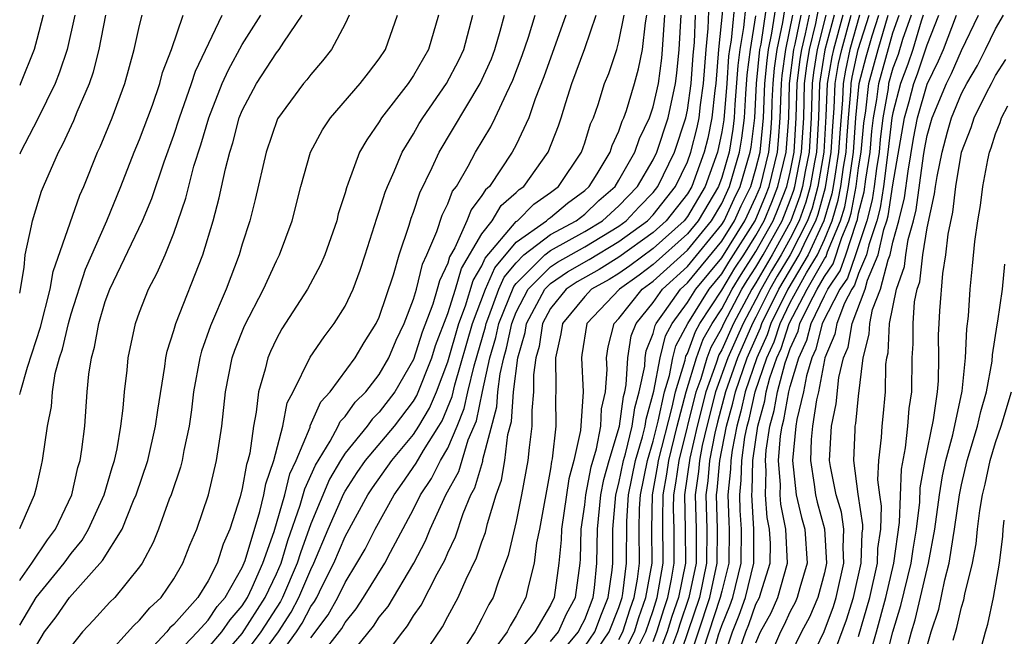
# Model space of a CAD drawing. Units: inches. Extents: x 2601000 to 2604000, y 1488000 to 1491000.
# Drawn here: x 2601000 to 2601058, y 1488889 to 1488925 of the extents above; entities that cross this region are included whole.
import ezdxf

# ---------------------------------------------------------------- set-up
doc = ezdxf.new("R2010")
doc.units = ezdxf.units.IN
doc.header["$MEASUREMENT"] = 0
doc.layers.add('LD26011488_2ft', color=194, linetype='Continuous')

msp = doc.modelspace()

# ---------------------------------------------------------------- linework, layer by layer
at = {"layer": 'LD26011488_2ft'}
for points, elevation in [([(2601037, 1488888.427), (2601037.219, 1488889), (2601037.638, 1488890.362), (2601037.854, 1488891), (2601038.076, 1488892.076), (2601038.232, 1488893), (2601038.221, 1488895), (2601038.192, 1488896.192), (2601038.203, 1488897), (2601038.326, 1488897.674), (2601038.508, 1488899), (2601039.507, 1488903), (2601039.792, 1488903.792), (2601040.154, 1488905), (2601040.38, 1488905.619), (2601041, 1488906.722), (2601041.123, 1488907), (2601042.184, 1488909), (2601042.493, 1488909.508), (2601043, 1488910.285), (2601043.416, 1488911), (2601044.523, 1488913), (2601045, 1488914.191), (2601045.218, 1488914.782), (2601045.278, 1488915), (2601045.669, 1488917), (2601045.79, 1488919), (2601045.842, 1488921), (2601045.967, 1488922.033), (2601046.128, 1488923), (2601046.5, 1488924.5), (2601047.364, 1488929)], 9512), ([(2601041.2, 1488926.8), (2601040.815, 1488923), (2601040.649, 1488921), (2601040.591, 1488920.591), (2601040.419, 1488919), (2601040.186, 1488917.814), (2601039.983, 1488917), (2601039.252, 1488915), (2601039, 1488914.573), (2601037.763, 1488913), (2601037, 1488912.316), (2601035, 1488910.861), (2601033.847, 1488910.153), (2601032.566, 1488909.434), (2601031.926, 1488909), (2601031, 1488907.867), (2601030.535, 1488907), (2601030.344, 1488905.656), (2601030.149, 1488905), (2601030.009, 1488904.009), (2601030.013, 1488903), (2601029.911, 1488901.91), (2601029.912, 1488901), (2601029.753, 1488899.753), (2601029.678, 1488899), (2601029.312, 1488897), (2601029, 1488895.448), (2601028.536, 1488893.464), (2601027.96, 1488891.96), (2601027.647, 1488891), (2601027.399, 1488890.601), (2601027, 1488889.775), (2601026.58, 1488889), (2601025.762, 1488887.763)], 9532), ([(2601023.13, 1488887), (2601024.701, 1488889.299), (2601025, 1488889.885), (2601025.612, 1488891), (2601026.08, 1488892.08), (2601026.684, 1488893.316), (2601027, 1488894.258), (2601027.201, 1488894.799), (2601027.324, 1488895.324), (2601027.837, 1488897), (2601028.143, 1488897.857), (2601028.332, 1488899), (2601028.513, 1488900.513), (2601028.717, 1488901.283), (2601028.835, 1488903), (2601029.089, 1488905), (2601029.527, 1488906.473), (2601029.602, 1488907), (2601030.665, 1488909), (2601031, 1488909.336), (2601031.992, 1488910.008), (2601033.265, 1488910.735), (2601035, 1488911.775), (2601036.671, 1488913), (2601037, 1488913.346), (2601038.304, 1488915), (2601039, 1488916.434), (2601039.207, 1488917), (2601039.565, 1488918.435), (2601039.676, 1488919), (2601039.758, 1488919.758), (2601039.934, 1488921), (2601040.088, 1488923), (2601040.212, 1488924.212), (2601040.266, 1488925.734)], 9534), ([(2601041.802, 1488926.198), (2601041.545, 1488923.545), (2601041.455, 1488923), (2601041.406, 1488922.594), (2601041.296, 1488921), (2601041.116, 1488918.884), (2601041, 1488918.177), (2601040.759, 1488917), (2601040.031, 1488915), (2601039, 1488913.252), (2601038.802, 1488913), (2601037, 1488911.385), (2601035.631, 1488910.369), (2601035, 1488909.922), (2601034.429, 1488909.571), (2601033.4, 1488909), (2601033, 1488908.581), (2601031.704, 1488907), (2601031.615, 1488906.385), (2601031.296, 1488905), (2601031.305, 1488903.305), (2601031.322, 1488903), (2601031.301, 1488902.699), (2601031.305, 1488901), (2601031.107, 1488899.107), (2601031.065, 1488898.935), (2601031, 1488898.508), (2601030.355, 1488895), (2601030.188, 1488894.188), (2601030.043, 1488893), (2601029.708, 1488891.708), (2601029.564, 1488891), (2601029, 1488889.936), (2601028.642, 1488889.358), (2601028.469, 1488889), (2601027, 1488886.997)], 9530), ([(2601030.96, 1488887), (2601032.637, 1488889), (2601032.749, 1488889.251), (2601033, 1488889.711), (2601033.493, 1488891), (2601033.576, 1488891.576), (2601033.717, 1488893), (2601033.748, 1488895), (2601033.945, 1488897), (2601034.115, 1488897.886), (2601034.423, 1488899), (2601035.03, 1488901), (2601035.262, 1488902.738), (2601035.337, 1488903), (2601035.426, 1488903.427), (2601035.514, 1488905), (2601035.722, 1488906.278), (2601036.012, 1488907), (2601037, 1488908.224), (2601037.54, 1488909), (2601039, 1488910.324), (2601041, 1488912.772), (2601041.141, 1488913), (2601041.725, 1488914.275), (2601042.081, 1488915), (2601042.669, 1488917), (2601042.716, 1488917.284), (2601042.928, 1488919), (2601043.036, 1488921), (2601043.235, 1488923), (2601043.298, 1488923.298), (2601043.74, 1488926.26)], 9524), ([(2601033, 1488888.146), (2601033.587, 1488889), (2601033.971, 1488890.029), (2601034.366, 1488891), (2601034.597, 1488892.597), (2601034.637, 1488893), (2601034.651, 1488895), (2601034.827, 1488897), (2601035, 1488897.669), (2601035.271, 1488899), (2601035.386, 1488899.386), (2601035.779, 1488901), (2601035.923, 1488902.077), (2601036.188, 1488903), (2601036.503, 1488904.503), (2601036.531, 1488905), (2601036.597, 1488905.404), (2601037, 1488906.409), (2601037.116, 1488906.884), (2601037.178, 1488907), (2601037.669, 1488907.669), (2601038.594, 1488909), (2601039, 1488909.368), (2601041, 1488911.802), (2601041.743, 1488913), (2601042.138, 1488913.863), (2601042.696, 1488915), (2601043, 1488916.028), (2601043.238, 1488917), (2601043.405, 1488918.595), (2601043.435, 1488919), (2601043.52, 1488921), (2601043.647, 1488922.353), (2601043.738, 1488923), (2601043.937, 1488923.937), (2601044.213, 1488925.787)], 9522), ([(2601042.405, 1488925.595), (2601042.277, 1488924.277), (2601042.064, 1488923), (2601041.951, 1488922.049), (2601041.775, 1488919.775), (2601041.729, 1488919), (2601041.649, 1488918.351), (2601041.428, 1488917), (2601041, 1488915.521), (2601040.811, 1488915), (2601039.628, 1488913), (2601039, 1488912.23), (2601037, 1488910.434), (2601036.181, 1488909.819), (2601035.025, 1488909), (2601033.12, 1488907), (2601032.841, 1488905.159), (2601032.805, 1488905), (2601032.907, 1488903), (2601032.759, 1488900.759), (2601032.366, 1488899), (2601032.068, 1488897.932), (2601031.642, 1488895), (2601031.625, 1488894.375), (2601031.495, 1488893), (2601031.208, 1488891), (2601031, 1488890.564), (2601030.089, 1488889), (2601029, 1488887.698)], 9528), ([(2601033.067, 1488887), (2601034.438, 1488889), (2601035, 1488890.412), (2601035.19, 1488891), (2601035.232, 1488891.232), (2601035.449, 1488893), (2601035.458, 1488895.457), (2601035.56, 1488897), (2601035.969, 1488899), (2601036.377, 1488900.377), (2601036.529, 1488901), (2601036.584, 1488901.416), (2601037.042, 1488903.042), (2601037.401, 1488905), (2601037.714, 1488906.286), (2601038.1, 1488907), (2601039, 1488908.227), (2601039.481, 1488909), (2601041, 1488910.836), (2601042.344, 1488913), (2601043, 1488914.366), (2601043.26, 1488915), (2601043.747, 1488917), (2601043.866, 1488918.134), (2601043.929, 1488919), (2601043.953, 1488919.953), (2601044.002, 1488921), (2601044.089, 1488921.911), (2601044.241, 1488923), (2601044.576, 1488924.576), (2601044.686, 1488925.314)], 9520), ([(2601001.362, 1488925), (2601001, 1488923.572), (2601000.836, 1488923), (2601000.051, 1488921), (2601000, 1488920.892)], 9576), ([(2601003.217, 1488925), (2601002.781, 1488923), (2601002.33, 1488921.671), (2601002.063, 1488921), (2601001.051, 1488918.949), (2601000.056, 1488917), (2601000, 1488916.883)], 9574), ([(2601000, 1488908.777), (2601000.269, 1488910.269), (2601000.325, 1488911), (2601000.694, 1488912.694), (2601000.739, 1488913), (2601001.282, 1488914.718), (2601001.394, 1488915), (2601002.266, 1488917), (2601002.529, 1488917.471), (2601003.153, 1488918.847), (2601003.356, 1488919.356), (2601004.075, 1488921), (2601004.316, 1488921.684), (2601004.642, 1488923), (2601005.024, 1488925)], 9572), ([(2601000, 1488902.845), (2601000.047, 1488903), (2601000.456, 1488904.456), (2601001.218, 1488906.782), (2601001.784, 1488909), (2601001.959, 1488910.042), (2601003.511, 1488914.489), (2601003.738, 1488915), (2601004.548, 1488917), (2601004.693, 1488917.306), (2601005.393, 1488919), (2601006.136, 1488921), (2601006.683, 1488923), (2601007, 1488924.391), (2601007.16, 1488925)], 9570), ([(2601000, 1488895.027), (2601000.874, 1488897), (2601001, 1488897.502), (2601001.264, 1488898.736), (2601001.336, 1488899), (2601001.631, 1488901), (2601001.855, 1488902.145), (2601001.912, 1488903), (2601002.078, 1488904.078), (2601002.323, 1488905), (2601002.491, 1488905.509), (2601002.842, 1488907), (2601003, 1488907.554), (2601003.838, 1488910.162), (2601005.092, 1488913), (2601005.915, 1488915), (2601006.694, 1488917), (2601007, 1488917.744), (2601007.748, 1488919.747), (2601008.181, 1488921), (2601008.349, 1488921.651), (2601008.871, 1488923), (2601009.549, 1488925)], 9568), ([(2601000, 1488891.99), (2601000.029, 1488892.029), (2601000.706, 1488893), (2601001.629, 1488894.371), (2601002.097, 1488895), (2601003.037, 1488897), (2601003.404, 1488898.596), (2601003.532, 1488899), (2601003.636, 1488899.636), (2601003.8, 1488901), (2601003.947, 1488903), (2601004.039, 1488904.039), (2601004.19, 1488905), (2601004.375, 1488905.625), (2601004.613, 1488907), (2601005, 1488908.277), (2601005.268, 1488909), (2601007.177, 1488913), (2601007.709, 1488914.291), (2601008.429, 1488916.429), (2601009, 1488917.988), (2601009.334, 1488919), (2601010.044, 1488921), (2601010.27, 1488921.73), (2601011.835, 1488925)], 9566), ([(2601000, 1488889.389), (2601000.954, 1488891), (2601002.596, 1488893), (2601003, 1488893.566), (2601003.646, 1488894.355), (2601004.024, 1488895), (2601004.936, 1488897), (2601005.403, 1488898.597), (2601005.537, 1488899), (2601005.69, 1488899.69), (2601005.909, 1488901), (2601006.046, 1488902.047), (2601006.119, 1488903), (2601006.271, 1488904.271), (2601006.339, 1488905), (2601006.762, 1488907), (2601007, 1488907.667), (2601007.526, 1488909), (2601008.037, 1488909.963), (2601008.489, 1488911), (2601009, 1488912.262), (2601009.696, 1488914.304), (2601010.179, 1488916.179), (2601010.579, 1488917.421), (2601011.039, 1488919), (2601011.83, 1488921), (2601012.187, 1488921.813), (2601013, 1488923.274), (2601014.078, 1488925)], 9564), ([(2601001, 1488888.232), (2601001.455, 1488889), (2601002.129, 1488889.871), (2601002.906, 1488891), (2601004.837, 1488893.163), (2601005.977, 1488895), (2601006.656, 1488896.656), (2601006.812, 1488897), (2601007.482, 1488899), (2601007.94, 1488901), (2601008.059, 1488901.941), (2601008.48, 1488904.479), (2601008.541, 1488905), (2601008.618, 1488905.382), (2601009, 1488906.598), (2601009.111, 1488907), (2601010.703, 1488911), (2601011.296, 1488913), (2601011.66, 1488914.341), (2601012.024, 1488916.024), (2601012.279, 1488917), (2601012.454, 1488917.546), (2601012.828, 1488919), (2601013, 1488919.427), (2601013.822, 1488921), (2601015, 1488922.803), (2601015.16, 1488923), (2601015.427, 1488923.427), (2601016.491, 1488925)], 9562), ([(2601019.239, 1488925), (2601019, 1488924.489), (2601018.214, 1488923), (2601017.679, 1488922.321), (2601017, 1488921.541), (2601016.772, 1488921.228), (2601016.569, 1488921), (2601015.06, 1488918.94), (2601014.395, 1488917), (2601013.761, 1488914.239), (2601013.436, 1488913), (2601013, 1488911.634), (2601012.821, 1488911), (2601012.061, 1488909), (2601011.139, 1488906.861), (2601010.613, 1488905.387), (2601010.515, 1488905), (2601010.16, 1488903), (2601010.043, 1488901.957), (2601009.901, 1488901), (2601009.584, 1488899.584), (2601009.483, 1488899), (2601009.387, 1488898.614), (2601008.847, 1488897), (2601008.738, 1488896.738), (2601008.1, 1488895), (2601007.789, 1488894.211), (2601007.144, 1488893), (2601007, 1488892.787), (2601005.561, 1488891), (2601005.264, 1488890.736), (2601004.32, 1488889.679), (2601003.674, 1488889), (2601003, 1488888.159)], 9560), ([(2601005, 1488887.513), (2601006.645, 1488889.355), (2601007, 1488889.671), (2601007.597, 1488890.403), (2601008.267, 1488891), (2601009, 1488892.097), (2601009.527, 1488893), (2601009.937, 1488894.064), (2601010.353, 1488895), (2601011.036, 1488897), (2601011.501, 1488899), (2601011.812, 1488901), (2601012.025, 1488903), (2601012.419, 1488905), (2601012.564, 1488905.436), (2601013.137, 1488906.863), (2601014.249, 1488909), (2601015, 1488910.657), (2601015.182, 1488911), (2601015.914, 1488913), (2601016.425, 1488915), (2601016.994, 1488917.006), (2601017.69, 1488918.31), (2601018.158, 1488919), (2601019.894, 1488921), (2601020.365, 1488921.635), (2601021, 1488922.445), (2601021.37, 1488923), (2601022.071, 1488925)], 9558), ([(2601024.465, 1488925), (2601023.885, 1488923), (2601023, 1488921.469), (2601022.68, 1488921), (2601021.139, 1488919), (2601021, 1488918.766), (2601020.272, 1488917.728), (2601019.854, 1488917), (2601019.191, 1488915.191), (2601019.079, 1488914.921), (2601019, 1488914.621), (2601018.608, 1488913.391), (2601018.514, 1488913), (2601017.819, 1488911), (2601017.574, 1488910.426), (2601016.81, 1488909), (2601015.317, 1488906.682), (2601015, 1488906.112), (2601014.639, 1488905.361), (2601014.485, 1488905), (2601014.329, 1488904.329), (2601013.94, 1488903), (2601013.817, 1488901.817), (2601013.649, 1488901), (2601013.435, 1488899.435), (2601013.326, 1488899), (2601013.242, 1488898.758), (2601013, 1488897.375), (2601012.871, 1488896.871), (2601012.275, 1488895), (2601011.882, 1488894.117), (2601011.526, 1488893), (2601011, 1488891.97), (2601010.398, 1488891), (2601009, 1488889.433), (2601008.771, 1488889.229), (2601008.584, 1488889), (2601006.724, 1488887)], 9556), ([(2601008.478, 1488887), (2601010.377, 1488889), (2601011, 1488889.687), (2601011.53, 1488890.47), (2601011.997, 1488891), (2601013, 1488892.762), (2601013.16, 1488893.16), (2601014.028, 1488896.028), (2601014.258, 1488897), (2601014.368, 1488897.632), (2601014.844, 1488899), (2601015.365, 1488901), (2601015.625, 1488902.376), (2601015.973, 1488903), (2601016.97, 1488905.03), (2601017.774, 1488906.226), (2601018.371, 1488907), (2601019, 1488908.015), (2601019.467, 1488909), (2601019.888, 1488910.112), (2601020.183, 1488911), (2601020.85, 1488913.15), (2601021, 1488913.546), (2601021.341, 1488914.659), (2601021.479, 1488915), (2601021.879, 1488915.879), (2601022.336, 1488917), (2601023, 1488918.073), (2601023.335, 1488918.665), (2601023.542, 1488919), (2601024.922, 1488921), (2601025.64, 1488922.361), (2601025.932, 1488923), (2601026.471, 1488925)], 9554), ([(2601011, 1488888.056), (2601011.812, 1488889), (2601012.292, 1488889.708), (2601013, 1488890.513), (2601013.309, 1488891), (2601013.586, 1488891.586), (2601014.206, 1488893), (2601014.857, 1488894.857), (2601015.477, 1488897), (2601015.78, 1488898.22), (2601016.141, 1488899), (2601016.957, 1488900.956), (2601016.973, 1488901.027), (2601017.582, 1488902.418), (2601018.131, 1488903), (2601019.6, 1488905), (2601020.114, 1488905.886), (2601020.827, 1488907), (2601021, 1488907.372), (2601021.832, 1488909.832), (2601022.158, 1488911), (2601022.74, 1488912.74), (2601022.857, 1488913.142), (2601023, 1488913.494), (2601023.372, 1488914.628), (2601024.098, 1488916.098), (2601024.504, 1488917), (2601026.898, 1488921), (2601027.547, 1488922.453), (2601027.753, 1488923), (2601028.061, 1488924.061), (2601028.309, 1488925)], 9552), ([(2601011.343, 1488887), (2601013, 1488888.905), (2601014.342, 1488891), (2601015, 1488892.391), (2601015.264, 1488893), (2601015.665, 1488894.335), (2601016.389, 1488896.389), (2601016.65, 1488897.35), (2601017.268, 1488898.732), (2601018.136, 1488900.136), (2601018.599, 1488901), (2601018.72, 1488901.28), (2601019, 1488901.576), (2601019.6, 1488902.4), (2601020.216, 1488903), (2601021, 1488904.024), (2601021.56, 1488905), (2601021.981, 1488906.019), (2601022.453, 1488907), (2601023, 1488908.411), (2601023.177, 1488909), (2601023.531, 1488910.468), (2601023.784, 1488911), (2601024.364, 1488912.364), (2601024.671, 1488913.329), (2601025, 1488913.981), (2601025.284, 1488914.717), (2601025.503, 1488915), (2601026.191, 1488916.191), (2601026.621, 1488917), (2601027.513, 1488918.487), (2601027.769, 1488919), (2601028.43, 1488920.429), (2601028.808, 1488921.192), (2601029.355, 1488922.645), (2601029.717, 1488923.717), (2601030.099, 1488925)], 9550), ([(2601031.894, 1488925), (2601030.611, 1488921.389), (2601030.112, 1488920.112), (2601029.736, 1488919), (2601029, 1488917.435), (2601028.768, 1488917), (2601027.43, 1488915), (2601027.199, 1488914.801), (2601027, 1488914.467), (2601026.36, 1488913.64), (2601026.113, 1488913), (2601025.42, 1488911.42), (2601025.109, 1488910.891), (2601025, 1488910.52), (2601024.51, 1488909.49), (2601024.392, 1488909), (2601024.131, 1488908.131), (2601023.508, 1488906.492), (2601023, 1488904.899), (2601021.906, 1488903), (2601021, 1488901.814), (2601020.588, 1488901.412), (2601020.288, 1488901), (2601019, 1488899.428), (2601018.732, 1488899), (2601018.097, 1488897.903), (2601017, 1488895.313), (2601016.392, 1488893.608), (2601016.209, 1488893), (2601015.349, 1488891), (2601015.23, 1488890.771), (2601014.088, 1488889), (2601013, 1488887.541)], 9548), ([(2601013.645, 1488887), (2601015.109, 1488889), (2601015.861, 1488890.138), (2601016.311, 1488891), (2601017, 1488892.63), (2601017.189, 1488893), (2601018.024, 1488895), (2601018.926, 1488897.074), (2601019, 1488897.201), (2601019.709, 1488898.291), (2601020.204, 1488899), (2601021.886, 1488901), (2601023, 1488902.468), (2601023.197, 1488902.803), (2601024.064, 1488905), (2601024.288, 1488905.712), (2601025, 1488907.579), (2601025.445, 1488909), (2601025.797, 1488910.203), (2601027, 1488912.234), (2601027.597, 1488913), (2601028.122, 1488913.878), (2601029, 1488914.637), (2601029.18, 1488914.82), (2601029.439, 1488915), (2601030.87, 1488917), (2601031.465, 1488918.535), (2601031.629, 1488919), (2601031.9, 1488919.9), (2601032.257, 1488921), (2601033, 1488923.043), (2601033.67, 1488925)], 9546), ([(2601015, 1488887.388), (2601016.159, 1488889), (2601016.493, 1488889.507), (2601017, 1488890.477), (2601017.225, 1488890.776), (2601017.348, 1488891), (2601017.671, 1488891.671), (2601018.349, 1488893), (2601019, 1488894.571), (2601020.34, 1488897), (2601020.6, 1488897.4), (2601021.732, 1488899), (2601023, 1488900.51), (2601023.314, 1488901), (2601023.937, 1488902.063), (2601024.335, 1488903), (2601025, 1488904.757), (2601025.643, 1488907), (2601026.032, 1488908.032), (2601026.485, 1488909.514), (2601027, 1488910.365), (2601027.192, 1488910.808), (2601029, 1488912.942), (2601029.082, 1488913), (2601030.033, 1488913.968), (2601031, 1488914.639), (2601031.466, 1488915), (2601032.804, 1488917), (2601033, 1488917.543), (2601033.345, 1488918.655), (2601033.506, 1488919), (2601033.783, 1488919.783), (2601034.165, 1488921), (2601034.4, 1488921.6), (2601034.873, 1488923), (2601035, 1488923.454), (2601035.305, 1488925)], 9544), ([(2601017, 1488888.644), (2601018.016, 1488889.984), (2601018.576, 1488891), (2601019, 1488891.881), (2601019.7, 1488893), (2601020.172, 1488893.828), (2601020.76, 1488895), (2601021.863, 1488897), (2601022.34, 1488897.66), (2601023.158, 1488898.842), (2601023.579, 1488899.579), (2601024.488, 1488901), (2601024.678, 1488901.323), (2601025.262, 1488902.739), (2601025.414, 1488903.414), (2601026.45, 1488907), (2601027.2, 1488909), (2601027.745, 1488910.255), (2601029, 1488911.75), (2601030.773, 1488913), (2601030.885, 1488913.114), (2601031, 1488913.194), (2601031.987, 1488914.013), (2601033, 1488914.756), (2601033.268, 1488915), (2601033.728, 1488915.727), (2601034.485, 1488917), (2601034.607, 1488917.393), (2601035, 1488918.234), (2601035.195, 1488918.805), (2601035.29, 1488919), (2601035.435, 1488919.435), (2601035.904, 1488921), (2601036.145, 1488921.855), (2601036.374, 1488923), (2601036.543, 1488924.543), (2601036.633, 1488925)], 9542), ([(2601017.515, 1488887.515), (2601018.808, 1488889.192), (2601019, 1488889.541), (2601019.658, 1488890.342), (2601020.089, 1488891), (2601021.317, 1488893), (2601021.651, 1488893.652), (2601023, 1488896.167), (2601023.407, 1488897), (2601024.046, 1488897.954), (2601024.579, 1488899), (2601025, 1488899.716), (2601025.559, 1488901), (2601025.969, 1488902.031), (2601026.168, 1488903), (2601026.534, 1488904.534), (2601027.197, 1488906.803), (2601027.238, 1488907), (2601027.401, 1488907.401), (2601027.993, 1488909), (2601028.298, 1488909.702), (2601029, 1488910.548), (2601029.451, 1488911), (2601031, 1488912.191), (2601032.507, 1488913), (2601033, 1488913.388), (2601033.832, 1488914.168), (2601034.774, 1488915), (2601035, 1488915.358), (2601035.931, 1488917), (2601036.203, 1488917.797), (2601036.788, 1488919), (2601037, 1488919.637), (2601037.304, 1488921), (2601037.506, 1488922.494), (2601037.553, 1488923), (2601037.687, 1488925)], 9540), ([(2601019, 1488887.285), (2601020.663, 1488889.337), (2601021, 1488889.851), (2601021.515, 1488890.485), (2601023.025, 1488893), (2601023.694, 1488894.306), (2601023.981, 1488895), (2601024.89, 1488897), (2601025.645, 1488898.355), (2601026.201, 1488900.201), (2601026.677, 1488901.323), (2601027.026, 1488903.026), (2601027.467, 1488905), (2601027.815, 1488906.185), (2601027.986, 1488907), (2601028.851, 1488909.149), (2601029, 1488909.329), (2601030.668, 1488911), (2601031, 1488911.255), (2601033, 1488912.366), (2601034.046, 1488913), (2601035, 1488913.87), (2601036.074, 1488915), (2601037, 1488916.556), (2601037.215, 1488917), (2601037.881, 1488919), (2601038.305, 1488921), (2601038.388, 1488921.612), (2601038.517, 1488923), (2601038.637, 1488925)], 9538), ([(2601020.066, 1488885.934), (2601022.368, 1488889), (2601022.651, 1488889.349), (2601023, 1488889.93), (2601023.444, 1488890.556), (2601024.379, 1488892.379), (2601024.821, 1488893.179), (2601025, 1488893.612), (2601025.446, 1488894.554), (2601025.901, 1488895.901), (2601026.356, 1488897), (2601026.586, 1488897.414), (2601027.043, 1488898.958), (2601027.056, 1488899.056), (2601027.869, 1488902.131), (2601027.929, 1488903), (2601028.057, 1488904.057), (2601028.267, 1488905), (2601028.434, 1488905.566), (2601028.734, 1488907), (2601029, 1488907.654), (2601029.703, 1488909), (2601031, 1488910.3), (2601031.417, 1488910.582), (2601033, 1488911.482), (2601035, 1488912.685), (2601035.43, 1488913), (2601036.188, 1488913.812), (2601037, 1488914.651), (2601037.275, 1488915), (2601038.245, 1488917), (2601038.908, 1488919), (2601039, 1488919.453), (2601039.219, 1488921), (2601039.333, 1488922.667), (2601039.403, 1488923.403), (2601039.477, 1488925)], 9536), ([(2601031, 1488888.437), (2601031.472, 1488889), (2601031.941, 1488890.059), (2601032.456, 1488891), (2601032.728, 1488893), (2601032.751, 1488893.248), (2601032.801, 1488895), (2601033, 1488896.418), (2601033.062, 1488897), (2601033.374, 1488898.626), (2601033.69, 1488899.69), (2601033.941, 1488901), (2601033.99, 1488902.01), (2601034.218, 1488903), (2601034.312, 1488904.312), (2601034.276, 1488905), (2601034.37, 1488905.63), (2601034.721, 1488907), (2601035, 1488907.292), (2601036.352, 1488909), (2601037, 1488909.471), (2601039, 1488911.278), (2601040.405, 1488913), (2601041, 1488914.005), (2601041.466, 1488915), (2601042.049, 1488917), (2601042.183, 1488917.817), (2601042.329, 1488919), (2601042.411, 1488920.411), (2601042.496, 1488921.504), (2601042.675, 1488923), (2601043, 1488924.954)], 9526), ([(2601035, 1488888.545), (2601035.229, 1488889), (2601035.652, 1488890.348), (2601035.882, 1488891), (2601036.077, 1488892.077), (2601036.191, 1488893), (2601036.185, 1488895), (2601036.204, 1488896.204), (2601036.257, 1488897), (2601036.666, 1488899), (2601037, 1488900.127), (2601037.299, 1488901.299), (2601037.663, 1488903), (2601037.954, 1488903.954), (2601038.145, 1488905), (2601038.313, 1488905.687), (2601039.017, 1488907), (2601040.264, 1488909), (2601041, 1488909.89), (2601041.42, 1488910.58), (2601042.946, 1488913), (2601043.556, 1488914.444), (2601043.775, 1488915), (2601044.256, 1488917), (2601044.327, 1488917.673), (2601044.424, 1488919), (2601044.486, 1488921), (2601044.53, 1488921.47), (2601044.744, 1488923), (2601045.162, 1488925)], 9518), ([(2601035, 1488887.211), (2601035.901, 1488889), (2601036.163, 1488889.837), (2601036.574, 1488891), (2601036.933, 1488893), (2601036.919, 1488895), (2601036.953, 1488897), (2601037.274, 1488898.726), (2601037.312, 1488899), (2601038.105, 1488902.105), (2601038.296, 1488903), (2601038.865, 1488904.865), (2601038.912, 1488905.089), (2601039, 1488905.253), (2601039.467, 1488906.532), (2601039.73, 1488907), (2601041, 1488908.936), (2601041.777, 1488910.222), (2601042.285, 1488911), (2601043, 1488912.142), (2601043.476, 1488913), (2601043.925, 1488914.075), (2601044.289, 1488915), (2601044.766, 1488917), (2601044.918, 1488919), (2601044.969, 1488921), (2601045.223, 1488923), (2601045.296, 1488923.296), (2601045.642, 1488925)], 9516), ([(2601036.139, 1488888.139), (2601036.573, 1488889), (2601037, 1488890.247), (2601037.237, 1488891), (2601037.587, 1488893), (2601037.562, 1488895.561), (2601037.581, 1488897), (2601037.8, 1488898.2), (2601037.91, 1488899), (2601038.408, 1488901), (2601038.93, 1488903), (2601039.531, 1488905), (2601039.924, 1488906.076), (2601040.443, 1488907), (2601041, 1488907.849), (2601041.609, 1488909), (2601042.135, 1488909.865), (2601043, 1488911.198), (2601044, 1488913), (2601044.294, 1488913.705), (2601044.804, 1488915), (2601045, 1488915.828), (2601045.234, 1488917), (2601045.359, 1488919), (2601045.407, 1488921), (2601045.579, 1488922.421), (2601045.675, 1488923), (2601045.898, 1488923.898), (2601046.122, 1488925)], 9514), ([(2601047.083, 1488925), (2601046.582, 1488923), (2601046.355, 1488921.645), (2601046.277, 1488921), (2601046.221, 1488919), (2601046.103, 1488917), (2601045.879, 1488915.879), (2601045.727, 1488915), (2601045.57, 1488914.43), (2601045.043, 1488913), (2601045, 1488912.915), (2601043.943, 1488911), (2601043, 1488909.379), (2601042.759, 1488909), (2601041.684, 1488907), (2601041, 1488905.453), (2601040.837, 1488905.163), (2601040.682, 1488904.682), (2601040.077, 1488903), (2601039.567, 1488901), (2601039.131, 1488899.131), (2601038.825, 1488897), (2601038.867, 1488895), (2601038.878, 1488893), (2601038.471, 1488891), (2601038.098, 1488889.902), (2601037.821, 1488889), (2601037, 1488886.871)], 9510), ([(2601047.575, 1488925), (2601047.03, 1488922.97), (2601046.743, 1488921.257), (2601046.712, 1488921), (2601046.651, 1488919), (2601046.537, 1488917), (2601046.422, 1488916.422), (2601046.175, 1488915), (2601045.923, 1488914.077), (2601045.525, 1488913), (2601045, 1488911.961), (2601044.47, 1488911), (2601043.919, 1488910.08), (2601043.301, 1488909), (2601043, 1488908.397), (2601042.245, 1488907), (2601041.362, 1488905), (2601040.647, 1488903), (2601040.132, 1488901), (2601039.868, 1488899.868), (2601039.701, 1488899), (2601039.645, 1488898.355), (2601039.45, 1488897), (2601039.5, 1488895), (2601039.501, 1488893), (2601039.088, 1488891), (2601038.559, 1488889.441), (2601038.424, 1488889), (2601038.067, 1488888.067)], 9508), ([(2601048.066, 1488925), (2601047.523, 1488923), (2601047.428, 1488922.572), (2601047.157, 1488921), (2601047.091, 1488919.092), (2601046.972, 1488917), (2601046.624, 1488915), (2601046.275, 1488913.725), (2601046.008, 1488913), (2601045, 1488911.007), (2601044.249, 1488909.751), (2601043.819, 1488909), (2601043, 1488907.358), (2601042.806, 1488907), (2601041.925, 1488905), (2601041.22, 1488903), (2601040.758, 1488901.242), (2601040.605, 1488900.605), (2601040.296, 1488899), (2601040.193, 1488897.807), (2601040.077, 1488897), (2601040.13, 1488895), (2601040.119, 1488893), (2601039.698, 1488891), (2601038.344, 1488887)], 9506), ([(2601038.987, 1488887), (2601040.309, 1488891), (2601040.736, 1488893), (2601040.76, 1488895), (2601040.703, 1488897), (2601040.74, 1488897.26), (2601040.892, 1488899), (2601041.28, 1488901), (2601041.652, 1488902.348), (2601041.798, 1488903), (2601042.488, 1488905), (2601043.263, 1488906.737), (2601043.347, 1488907), (2601044.338, 1488909), (2601045.527, 1488911), (2601045.969, 1488911.968), (2601046.49, 1488913), (2601046.627, 1488913.373), (2601047.061, 1488914.939), (2601047.402, 1488917), (2601047.485, 1488918.515), (2601047.574, 1488919.574), (2601047.623, 1488921), (2601047.825, 1488922.175), (2601048.009, 1488923), (2601048.558, 1488925)], 9504), ([(2601049.057, 1488925), (2601048.494, 1488923), (2601048.223, 1488921.778), (2601048.089, 1488921), (2601048.056, 1488920.056), (2601047.892, 1488918.108), (2601047.832, 1488917), (2601047.599, 1488915.599), (2601047.518, 1488915), (2601047.435, 1488914.565), (2601046.972, 1488913), (2601046.057, 1488911), (2601044.856, 1488909), (2601043.878, 1488907), (2601043.664, 1488906.336), (2601043.054, 1488905), (2601042.375, 1488903), (2601042.124, 1488901.876), (2601041.882, 1488901), (2601041.612, 1488899.612), (2601041.527, 1488899), (2601041.515, 1488898.485), (2601041.365, 1488897), (2601041.416, 1488895.416), (2601041.445, 1488895), (2601041.416, 1488893), (2601041, 1488891.376), (2601040.919, 1488891), (2601039.901, 1488887.901)], 9502), ([(2601040.306, 1488887), (2601040.821, 1488888.822), (2601041, 1488889.366), (2601041.478, 1488890.522), (2601041.647, 1488891), (2601042.143, 1488893), (2601042.165, 1488895), (2601042.088, 1488896.088), (2601042.058, 1488897), (2601042.145, 1488897.855), (2601042.171, 1488899), (2601042.36, 1488900.36), (2601042.484, 1488901), (2601042.596, 1488901.404), (2601042.953, 1488903), (2601043.638, 1488905), (2601044.065, 1488905.935), (2601044.408, 1488907), (2601045, 1488908.214), (2601045.42, 1488909), (2601045.963, 1488909.963), (2601046.587, 1488911), (2601047, 1488911.904), (2601047.457, 1488913), (2601047.809, 1488914.191), (2601047.963, 1488915), (2601048.114, 1488916.114), (2601048.261, 1488917), (2601048.3, 1488917.7), (2601048.399, 1488919), (2601048.539, 1488920.539), (2601048.555, 1488921), (2601048.62, 1488921.38), (2601048.98, 1488923), (2601049.613, 1488925)], 9500), ([(2601041, 1488887.12), (2601041.627, 1488889), (2601042.028, 1488889.972), (2601042.393, 1488891), (2601042.87, 1488893), (2601042.884, 1488895), (2601042.752, 1488897), (2601042.774, 1488897.225), (2601042.816, 1488899), (2601043.103, 1488901), (2601043.514, 1488902.486), (2601043.603, 1488903), (2601043.817, 1488903.817), (2601044.222, 1488905), (2601044.466, 1488905.534), (2601044.938, 1488907), (2601046.002, 1488909), (2601047, 1488910.771), (2601047.093, 1488910.907), (2601047.185, 1488911.184), (2601047.941, 1488913), (2601048.183, 1488913.817), (2601048.409, 1488915), (2601048.691, 1488917), (2601048.838, 1488919), (2601049.025, 1488921), (2601049.437, 1488922.563), (2601049.782, 1488923.782), (2601050.169, 1488925)], 9498), ([(2601042.107, 1488888.107), (2601042.405, 1488889), (2601042.579, 1488889.421), (2601043, 1488890.611), (2601043.201, 1488891), (2601043.277, 1488891.277), (2601043.833, 1488893), (2601043.843, 1488894.157), (2601043.797, 1488895), (2601043.665, 1488895.665), (2601043.552, 1488897), (2601043.596, 1488898.405), (2601043.552, 1488899), (2601043.602, 1488899.602), (2601043.816, 1488901), (2601044.073, 1488901.928), (2601044.26, 1488903), (2601044.706, 1488904.705), (2601044.867, 1488905.133), (2601045, 1488905.546), (2601045.458, 1488906.542), (2601045.574, 1488907), (2601046.104, 1488908.104), (2601046.583, 1488909), (2601047, 1488909.739), (2601047.511, 1488910.489), (2601048.015, 1488912.015), (2601048.426, 1488913), (2601048.557, 1488913.443), (2601048.854, 1488915), (2601049, 1488916.076), (2601049.146, 1488917), (2601049.302, 1488918.698), (2601049.412, 1488919.412), (2601049.601, 1488921), (2601050.141, 1488923), (2601050.725, 1488925)], 9496), ([(2601043, 1488888.363), (2601043.271, 1488889), (2601043.885, 1488890.115), (2601044.286, 1488891), (2601044.847, 1488893), (2601044.747, 1488895), (2601044.457, 1488896.457), (2601044.411, 1488897), (2601044.429, 1488897.571), (2601044.325, 1488899), (2601044.444, 1488900.445), (2601044.53, 1488901), (2601044.631, 1488901.368), (2601044.916, 1488903), (2601045, 1488903.32), (2601045.506, 1488905), (2601045.976, 1488906.024), (2601046.224, 1488907), (2601047, 1488908.616), (2601047.199, 1488909), (2601047.929, 1488910.071), (2601048.252, 1488911), (2601048.846, 1488912.846), (2601048.931, 1488913.069), (2601049, 1488913.432), (2601049.316, 1488914.684), (2601049.417, 1488915.417), (2601049.668, 1488917), (2601049.779, 1488918.221), (2601049.875, 1488919), (2601050.065, 1488920.065), (2601050.176, 1488921), (2601051, 1488923.97), (2601051.357, 1488925)], 9494), ([(2601052.065, 1488925), (2601051.567, 1488923.567), (2601051.298, 1488922.702), (2601051, 1488921.904), (2601050.751, 1488921), (2601050.718, 1488920.718), (2601050.411, 1488919), (2601050.257, 1488917.743), (2601050.189, 1488917), (2601050.036, 1488916.036), (2601049.906, 1488915), (2601049.785, 1488914.215), (2601049.479, 1488913), (2601048.816, 1488911), (2601048.347, 1488909.653), (2601047.902, 1488909), (2601046.874, 1488907), (2601046.495, 1488905.506), (2601046.262, 1488905), (2601045.944, 1488903.944), (2601045.769, 1488903), (2601045.392, 1488901.392), (2601045.332, 1488901), (2601045.132, 1488899), (2601045.353, 1488897), (2601045.665, 1488895.665), (2601045.849, 1488895), (2601045.984, 1488893), (2601045.561, 1488891.561), (2601045.413, 1488891), (2601045.29, 1488890.71), (2601045, 1488890.182), (2601044.631, 1488889.369), (2601044.428, 1488889), (2601043.574, 1488887)], 9492), ([(2601052.772, 1488925), (2601052.651, 1488924.651), (2601052.161, 1488923), (2601051.868, 1488922.132), (2601051.445, 1488921), (2601051, 1488919.296), (2601050.947, 1488919), (2601050.71, 1488917), (2601050.447, 1488915), (2601050.254, 1488913.746), (2601050.066, 1488913), (2601049.595, 1488911.595), (2601049.462, 1488911), (2601049, 1488909.909), (2601048.766, 1488909.235), (2601048.605, 1488909), (2601048.179, 1488908.179), (2601047.72, 1488907), (2601047.616, 1488906.384), (2601047.027, 1488905), (2601047, 1488904.884), (2601046.649, 1488903), (2601046.542, 1488902.542), (2601046.309, 1488901), (2601046.228, 1488900.228), (2601046.18, 1488899), (2601046.409, 1488897.591), (2601046.472, 1488897), (2601046.572, 1488896.572), (2601047.005, 1488895.006), (2601047.125, 1488893), (2601047, 1488892.435), (2601046.621, 1488891), (2601046.137, 1488889.863), (2601045.664, 1488889), (2601045, 1488887.639)], 9490), ([(2601046.016, 1488887), (2601046.984, 1488889.016), (2601047.528, 1488890.472), (2601047.688, 1488891), (2601048.142, 1488893), (2601048.087, 1488893.913), (2601048.133, 1488895), (2601047.994, 1488895.993), (2601047.683, 1488897), (2601047.351, 1488898.649), (2601047.305, 1488899), (2601047.407, 1488901), (2601047.689, 1488902.311), (2601047.851, 1488903.851), (2601048.115, 1488905), (2601048.379, 1488905.62), (2601048.613, 1488907), (2601049.387, 1488909), (2601049.523, 1488909.523), (2601050.149, 1488911), (2601050.479, 1488912.479), (2601050.654, 1488913), (2601050.724, 1488913.277), (2601051, 1488915.088), (2601051.682, 1488919), (2601051.955, 1488919.955), (2601052.228, 1488921), (2601052.438, 1488921.562), (2601053, 1488923.261), (2601053.691, 1488925)], 9488), ([(2601047.444, 1488887.444), (2601048.296, 1488889.704), (2601048.689, 1488891), (2601049.147, 1488893), (2601049.211, 1488894.788), (2601049.242, 1488895), (2601049.25, 1488895.25), (2601048.97, 1488897.03), (2601048.712, 1488899), (2601048.789, 1488900.788), (2601048.799, 1488901), (2601048.835, 1488901.165), (2601049, 1488902.761), (2601049.259, 1488905), (2601049.621, 1488906.379), (2601049.653, 1488907), (2601049.813, 1488907.813), (2601050.27, 1488909), (2601050.714, 1488910.714), (2601050.835, 1488911), (2601051, 1488911.737), (2601051.351, 1488913), (2601051.672, 1488914.327), (2601051.883, 1488915.884), (2601052.211, 1488917.789), (2601052.437, 1488919), (2601053, 1488920.964), (2601053.669, 1488922.331), (2601053.959, 1488923), (2601054.712, 1488925)], 9486), ([(2601049, 1488888.721), (2601049.646, 1488891), (2601050.098, 1488893), (2601050.129, 1488893.871), (2601050.289, 1488895), (2601050.335, 1488896.335), (2601050.231, 1488897), (2601050.129, 1488897.871), (2601050.184, 1488899), (2601050.334, 1488900.335), (2601050.367, 1488901), (2601050.44, 1488901.56), (2601050.568, 1488903), (2601050.595, 1488904.595), (2601050.642, 1488905), (2601050.716, 1488905.284), (2601050.804, 1488907), (2601051.209, 1488909), (2601051.679, 1488910.322), (2601051.754, 1488911), (2601051.897, 1488911.898), (2601052.204, 1488913), (2601052.359, 1488913.641), (2601052.785, 1488916.785), (2601052.849, 1488917.152), (2601053, 1488917.964), (2601053.288, 1488919), (2601054.126, 1488921), (2601054.414, 1488921.586), (2601055, 1488922.936), (2601055.998, 1488925)], 9484), ([(2601049.647, 1488887.647), (2601050.04, 1488889), (2601050.582, 1488891), (2601051.051, 1488893), (2601051.381, 1488895.381), (2601051.497, 1488898.503), (2601051.732, 1488899.732), (2601051.871, 1488901), (2601051.958, 1488902.042), (2601052.101, 1488903), (2601052.134, 1488905), (2601052.189, 1488905.811), (2601052.182, 1488907), (2601052.267, 1488908.267), (2601052.419, 1488909), (2601052.571, 1488909.428), (2601052.746, 1488911), (2601053, 1488912.588), (2601053.437, 1488914.563), (2601053.49, 1488915), (2601053.586, 1488915.586), (2601053.868, 1488917), (2601054.189, 1488918.189), (2601054.414, 1488919), (2601055, 1488920.417), (2601055.309, 1488921), (2601055.933, 1488922.067), (2601056.414, 1488923), (2601057, 1488924.207), (2601057.469, 1488925)], 9482), ([(2601050.497, 1488887), (2601050.998, 1488888.998), (2601051.463, 1488890.537), (2601052.062, 1488893), (2601052.175, 1488893.825), (2601052.372, 1488895), (2601052.567, 1488896.568), (2601052.599, 1488897.401), (2601052.88, 1488899), (2601053.366, 1488901.366), (2601053.597, 1488903), (2601053.659, 1488903.659), (2601053.681, 1488905), (2601053.672, 1488906.328), (2601053.701, 1488907), (2601053.743, 1488907.743), (2601053.908, 1488909.908), (2601054.087, 1488911), (2601054.219, 1488912.219), (2601054.496, 1488913.504), (2601054.678, 1488915), (2601055.008, 1488917), (2601055.566, 1488918.434), (2601055.743, 1488919), (2601056.468, 1488920.468), (2601056.749, 1488921), (2601057, 1488921.465), (2601057.599, 1488922.401)], 9480), ([(2601051.75, 1488887.75), (2601052.088, 1488889), (2601052.299, 1488889.7), (2601053.087, 1488893), (2601053.454, 1488895), (2601053.731, 1488897), (2601053.903, 1488898.097), (2601054.096, 1488899), (2601054.497, 1488900.497), (2601055.052, 1488903.052), (2601055.249, 1488905), (2601055.318, 1488906.682), (2601055.42, 1488907.42), (2601055.521, 1488909), (2601055.642, 1488910.358), (2601055.789, 1488911.789), (2601055.953, 1488913), (2601056.118, 1488913.882), (2601056.257, 1488915), (2601056.542, 1488916.542), (2601056.645, 1488917), (2601056.745, 1488917.255), (2601057, 1488918.072), (2601057.27, 1488918.73), (2601057.349, 1488919), (2601057.707, 1488919.707)], 9478), ([(2601053, 1488888.174), (2601053.231, 1488889), (2601053.675, 1488890.325), (2601054.036, 1488892.036), (2601054.29, 1488893), (2601054.513, 1488894.512), (2601054.603, 1488895), (2601054.882, 1488897), (2601055, 1488897.579), (2601055.338, 1488899), (2601055.941, 1488901), (2601056.136, 1488901.864), (2601056.465, 1488903), (2601056.796, 1488904.796), (2601056.824, 1488905.176), (2601057.086, 1488906.914), (2601057.137, 1488907.137), (2601057.394, 1488909), (2601057.544, 1488910.456)], 9476), ([(2601054.516, 1488888.516), (2601054.739, 1488889.261), (2601055, 1488890.442), (2601055.134, 1488890.866), (2601055.197, 1488891.197), (2601055.641, 1488893), (2601055.859, 1488894.141), (2601055.943, 1488895), (2601056.077, 1488896.077), (2601056.231, 1488897), (2601056.381, 1488897.619), (2601056.683, 1488899), (2601057, 1488900.042), (2601057.326, 1488901), (2601057.929, 1488903)], 9474), ([(2601056.193, 1488888.193), (2601056.403, 1488889), (2601056.547, 1488889.453), (2601056.881, 1488891), (2601057.234, 1488893), (2601057.425, 1488894.575), (2601057.449, 1488895), (2601057.508, 1488895.509)], 9472)]:
    msp.add_lwpolyline(points, dxfattribs=dict(at, elevation=elevation))

doc.saveas('drawing.dxf')
